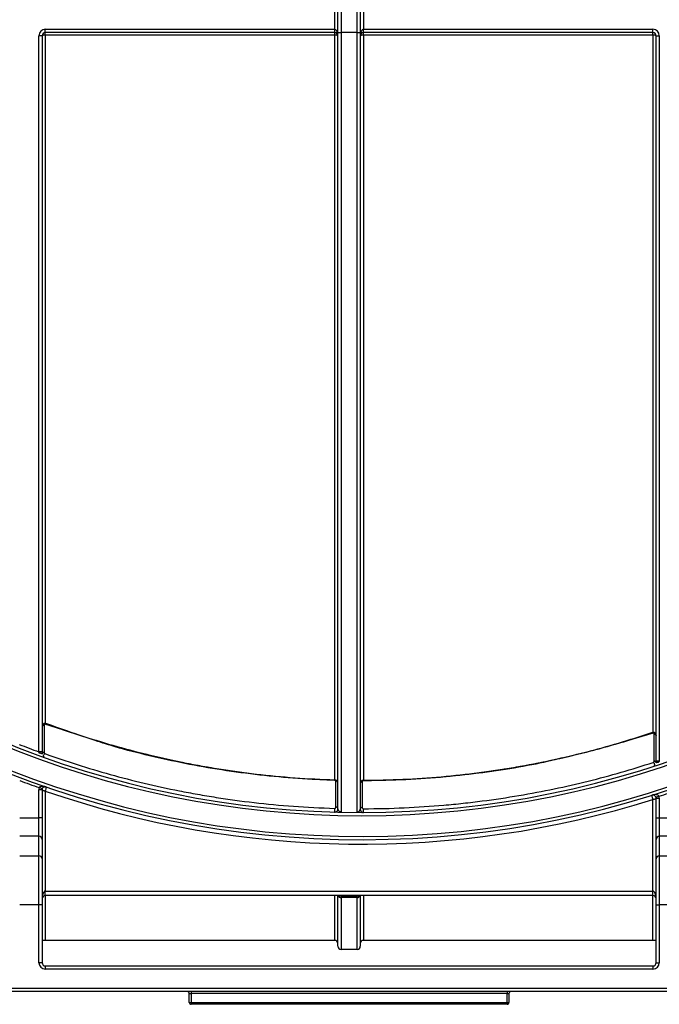
# Model space of a CAD drawing. Units: millimetres. Extents: x 8 to 418, y -29 to 291.
# Drawn here: x 139 to 153, y 174 to 196 of the extents above; entities that cross this region are included whole.
import ezdxf

# ---------------------------------------------------------------- set-up
doc = ezdxf.new("R2010")
doc.units = ezdxf.units.MM

msp = doc.modelspace()

# ---------------------------------------------------------------- linework, layer by layer
at = {"color": 7, "linetype": 'Continuous', "lineweight": 25}
for p, q in [((145.6284, 195.396011), (145.6284, 210.538245)), ((145.699829, 210.537622), (145.699829, 195.395388)), ((146.056972, 195.395388), (146.056972, 210.537622)), ((146.1284, 210.538245), (146.1284, 195.396011)), ((145.556972, 195.466816), (145.556972, 195.895388)), ((146.199829, 195.895388), (146.199829, 195.466816)), ((139.092686, 195.466816), (145.556972, 195.466816)), ((139.092686, 195.395388), (139.092686, 195.466816)), ((145.556972, 195.395388), (139.092686, 195.395388)), ((139.092686, 195.338402), (139.092686, 195.395388)), ((145.556972, 195.395388), (145.556972, 195.466816)), ((145.556972, 195.338402), (145.556972, 195.395388)), ((145.6284, 178.04706), (145.6284, 195.396011)), ((146.056972, 195.395388), (145.699829, 195.395388)), ((145.699829, 195.395388), (145.699829, 177.986272)), ((146.056972, 177.977457), (146.056972, 195.395388)), ((146.1284, 195.396011), (146.1284, 178.038275)), ((146.199829, 195.395388), (146.199829, 195.466816)), ((146.199829, 195.466816), (152.664115, 195.466816)), ((152.664115, 195.395388), (146.199829, 195.395388)), ((146.199829, 195.338402), (146.199829, 195.395388)), ((152.664115, 195.395388), (152.664115, 195.466816)), ((152.664115, 195.338402), (152.664115, 195.395388)), ((138.949829, 179.321948), (138.949829, 195.323959)), ((139.021257, 195.323959), (138.949829, 195.323959)), ((139.021257, 195.323959), (139.021257, 179.321948)), ((139.089829, 195.335554), (139.089829, 179.958613)), ((145.556972, 195.338402), (139.092686, 195.338402)), ((145.559829, 178.694877), (145.559829, 195.335554)), ((146.196972, 195.335554), (146.196972, 178.685833)), ((152.664115, 195.338402), (146.199829, 195.338402)), ((152.666972, 179.755724), (152.666972, 195.335554)), ((152.735543, 179.121283), (152.735543, 195.323959)), ((152.735543, 195.323959), (152.806972, 195.323959)), ((152.806972, 195.323959), (152.806972, 179.121283)), ((139.064115, 179.915943), (139.064115, 179.308842)), ((139.786379, 179.714236), (139.085581, 179.943563)), ((152.671174, 179.741749), (151.833092, 179.49076)), ((152.692686, 179.113192), (152.692686, 179.714118)), ((139.021257, 179.321948), (138.949829, 179.321948)), ((152.735543, 179.121283), (152.806972, 179.121283)), ((145.585543, 178.088271), (145.585543, 178.684631)), ((146.171257, 178.67643), (146.171257, 178.079504)), ((139.021257, 178.474869), (138.949829, 178.474869)), ((138.949829, 177.845357), (138.949829, 178.474869)), ((139.025247, 178.498407), (138.957808, 178.521945)), ((139.021257, 178.474869), (139.021257, 177.845357)), ((139.092686, 178.44629), (139.092686, 176.209681)), ((152.664115, 176.209681), (152.664115, 178.257796)), ((152.732181, 178.308031), (152.800248, 178.329687)), ((152.735543, 178.286375), (152.806972, 178.286375)), ((152.735543, 177.845357), (152.735543, 178.286375)), ((152.806972, 178.286375), (152.806972, 177.845357)), ((138.521257, 177.845357), (138.949829, 177.845357)), ((138.949829, 177.43486), (138.949829, 177.845357)), ((139.021257, 177.845357), (138.949829, 177.845357)), ((139.021257, 177.845357), (139.021257, 177.366444)), ((152.735543, 177.845357), (152.806972, 177.845357)), ((152.735543, 177.366444), (152.735543, 177.845357)), ((152.806972, 177.845357), (152.806972, 177.43486)), ((152.806972, 177.845357), (153.235543, 177.845357)), ((138.949829, 177.43486), (138.521257, 177.43486)), ((138.949829, 176.999396), (138.949829, 177.43486)), ((139.021257, 177.366444), (139.021257, 176.93098)), ((152.735543, 176.93098), (152.735543, 177.366444)), ((152.806972, 177.43486), (152.806972, 176.999396)), ((153.235543, 177.43486), (152.806972, 177.43486)), ((138.521257, 176.999396), (138.949829, 176.999396)), ((138.949829, 175.904737), (138.949829, 176.999396)), ((139.021257, 176.93098), (139.021257, 175.904737)), ((152.735543, 175.904737), (152.735543, 176.93098)), ((152.806972, 176.999396), (152.806972, 175.904737)), ((152.806972, 176.999396), (153.235543, 176.999396)), ((139.092686, 176.109673), (139.092686, 176.209681)), ((139.092686, 176.209681), (152.664115, 176.209681)), ((152.664115, 176.109673), (139.092686, 176.109673)), ((145.6284, 174.978578), (145.6284, 176.109673)), ((145.699829, 176.109673), (145.699829, 176.085216)), ((146.056972, 176.085216), (145.699829, 176.085216)), ((145.699829, 176.085216), (145.699829, 176.064759)), ((146.056972, 176.064759), (145.699829, 176.064759)), ((145.699829, 176.064759), (145.699829, 174.907149)), ((146.056972, 176.085216), (146.056972, 176.109673)), ((146.056972, 176.064759), (146.056972, 176.085216)), ((146.056972, 174.907149), (146.056972, 176.064759)), ((146.1284, 176.109673), (146.1284, 174.978578)), ((152.664115, 176.109673), (152.664115, 176.209681)), ((138.949829, 175.904737), (138.521257, 175.904737)), ((139.021257, 175.904737), (138.949829, 175.904737)), ((138.949829, 174.609673), (138.949829, 175.904737)), ((139.021257, 175.904737), (139.021257, 174.609673)), ((152.735543, 175.904737), (152.806972, 175.904737)), ((152.735543, 174.609673), (152.735543, 175.904737)), ((152.806972, 175.904737), (152.806972, 174.609673)), ((153.235543, 175.904737), (152.806972, 175.904737)), ((139.092686, 175.109673), (139.021257, 175.109673)), ((145.556972, 175.109673), (139.092686, 175.109673)), ((146.056972, 174.907149), (145.699829, 174.907149)), ((152.664115, 175.109673), (146.199829, 175.109673)), ((152.735543, 175.109673), (152.664115, 175.109673)), ((139.021257, 174.609673), (138.949829, 174.609673)), ((139.092686, 174.538245), (139.092686, 174.466816)), ((139.092686, 174.538245), (152.664115, 174.538245)), ((152.664115, 174.466816), (139.092686, 174.466816)), ((152.664115, 174.538245), (152.664115, 174.466816)), ((152.735543, 174.609673), (152.806972, 174.609673)), ((125.715594, 174.038245), (166.449829, 174.038245)), ((166.449829, 173.966816), (125.715594, 173.966816)), ((142.306972, 173.923959), (142.349829, 173.923959)), ((142.306972, 173.723959), (142.306972, 173.923959)), ((142.349829, 173.966816), (142.349829, 173.923959)), ((149.406972, 173.923959), (142.349829, 173.923959)), ((142.349829, 173.923959), (142.349829, 173.723959)), ((149.406972, 173.966816), (149.406972, 173.923959)), ((149.406972, 173.923959), (149.449829, 173.923959)), ((149.406972, 173.723959), (149.406972, 173.923959)), ((149.449829, 173.923959), (149.449829, 173.723959)), ((142.306972, 173.723959), (142.349829, 173.723959)), ((142.349829, 173.723959), (149.406972, 173.723959)), ((142.349829, 173.723959), (142.349829, 173.681102)), ((149.406972, 173.681102), (142.349829, 173.681102)), ((149.406972, 173.723959), (149.449829, 173.723959)), ((149.406972, 173.723959), (149.406972, 173.681102))]:
    msp.add_line(p, q, dxfattribs=at)
at = {"color": 8, "linetype": 'Continuous', "lineweight": 25}
for p, q in [((145.58665, 178.684618), (145.585543, 178.684631)), ((139.092686, 176.109673), (139.092686, 175.109673)), ((145.556972, 175.109673), (145.556972, 176.109673)), ((146.199829, 176.109673), (146.199829, 175.109673)), ((152.664115, 175.109673), (152.664115, 176.109673))]:
    msp.add_line(p, q, dxfattribs=at)
at = {"color": 7, "linetype": 'Continuous', "lineweight": 25, "flags": 128}
for points in [[(139.021257, 179.270035), (139.020082, 179.274196), (139.016596, 179.278221), (139.010912, 179.281977), (139.003219, 179.285339), (138.993769, 179.288198), (138.982874, 179.290459), (138.970891, 179.292049), (138.958215, 179.292914)], [(139.068534, 179.202813), (139.061734, 179.207628), (139.057152, 179.216142), (139.055265, 179.227468), (139.056269, 179.240427), (139.060059, 179.25367), (139.066242, 179.265816), (139.074173, 179.275602), (139.083025, 179.282007)], [(152.672995, 179.086089), (152.681719, 179.079686), (152.689511, 179.069774), (152.695539, 179.057412), (152.699157, 179.04392), (152.69998, 179.03074), (152.69792, 179.019282), (152.693197, 179.010768), (152.686315, 179.006108)], [(152.735543, 179.073999), (152.736747, 179.077907), (152.74032, 179.081683), (152.74614, 179.0852), (152.754011, 179.088339), (152.763668, 179.090995), (152.774786, 179.093077), (152.786989, 179.094516), (152.799866, 179.095264)], [(139.092686, 178.44629), (139.078751, 178.446839), (139.065351, 178.448465), (139.053002, 178.451106), (139.042178, 178.45466), (139.033295, 178.458991), (139.026695, 178.463932), (139.02263, 178.469293), (139.021257, 178.474869)], [(152.735543, 178.286375), (152.734171, 178.2808), (152.730106, 178.275439), (152.723505, 178.270498), (152.714622, 178.266167), (152.703798, 178.262613), (152.691449, 178.259972), (152.67805, 178.258345), (152.664115, 178.257796)]]:
    msp.add_lwpolyline(points, dxfattribs=at)
at = {"color": 7, "linetype": 'Continuous', "lineweight": 25}
for centre, radius, start, end in [((146.164115, 198.951881), 21.592208, 180.5, 359.662927), ((146.164115, 198.951881), 21.520779, 180.5, 359.6631974), ((146.164115, 198.951881), 21.056494, 180.5, 359.5), ((146.164115, 198.951881), 20.985065, 180.5, 359.5), ((139.092686, 195.323959), 0.142857, 90, 180), ((139.092686, 195.323959), 0.071429, 90, 180), ((145.556972, 195.323959), 0.071429, 0, 90), ((145.681973, 197.442159), 2.046849, 268.5002094, 270.4998287), ((146.074827, 197.442159), 2.046849, 269.5001713, 271.4997906), ((146.199829, 195.323959), 0.071429, 90, 180), ((152.664115, 195.323959), 0.142857, 0, 90), ((152.664115, 195.323959), 0.071429, 0, 90), ((139.073176, 195.225474), 0.111333, 81.397627, 117.7968713), ((145.576482, 195.225474), 0.111333, 62.2031287, 98.602373), ((146.180319, 195.225474), 0.111333, 81.397627, 117.7968713), ((152.683624, 195.225474), 0.111333, 62.2031287, 98.602373), ((139.085831, 179.894002), 0.064734, 86.4590089, 175.9553999), ((139.08982, 179.880004), 0.068563, 119.322955, 179.9987916), ((139.061652, 179.875526), 0.040492, 86.5141432, 176.027309), ((139.040781, 179.968234), 0.032382, 298.521649, 299.9999468), ((139.125496, 179.972548), 0.028387, 253.6743549, 306.4130592), ((152.634475, 179.769606), 0.026699, 233.1601924, 284.7908085), ((152.670688, 179.69084), 0.06499, 3.7051937, 93.2785212), ((152.694973, 179.67353), 0.040652, 3.636373, 93.2246019), ((152.66698, 179.67778), 0.068564, 0.0011, 60.6766669), ((146.164115, 198.951881), 20.913637, 248.5351202, 249.8208864), ((139.062185, 179.267904), 0.040983, 87.3021216, 177.0203651), ((152.69444, 179.072082), 0.041148, 2.6712583, 92.4427285), ((146.164115, 198.951881), 21.663637, 249.3415371, 250.5705885), ((145.562026, 178.628497), 0.066416, 2.0302649, 91.895657), ((145.559829, 178.621509), 0.068571, 0.0011292, 88.4370511), ((146.194788, 178.61944), 0.066429, 88.1161906, 177.9833226), ((146.196972, 178.612557), 0.068571, 90.1272594, 179.9989716), ((139.092686, 178.474869), 0.142857, 160.7595025, 180), ((139.092686, 178.474869), 0.071429, 160.7595025, 180), ((138.917609, 178.539645), 0.198412, 331.9323998, 0.7911949), ((146.164115, 198.923303), 21.663637, 250.9484164, 287.4601234), ((146.164115, 198.951881), 21.663637, 287.8379513, 289.0515836), ((152.857474, 178.351376), 0.214814, 179.1633062, 205.8254414), ((152.664115, 178.286375), 0.071429, 0, 17.6490374), ((152.664115, 178.286375), 0.142857, 0, 17.6490374), ((145.74801, 178.014867), 0.197052, 166.82872, 191.4762566), ((145.58635, 178.04622), 0.042058, 1.1434935, 91.0995754), ((145.694905, 178.052846), 0.066756, 184.9725434, 274.2302865), ((146.061883, 178.044044), 0.066767, 265.7815906, 355.0439172), ((146.170459, 178.037445), 0.042067, 88.9119474, 178.8689636), ((142.942441, 178.006084), 3.257746, 359.3098909, 0.7897818), ((138.951303, 177.364904), 0.069971, 1.2606091, 91.2074365), ((152.805497, 177.364904), 0.069971, 88.7925635, 178.7393909), ((138.951303, 176.92944), 0.069971, 1.2606091, 91.2074365), ((152.805497, 176.92944), 0.069971, 88.7925635, 178.7393909), ((139.092686, 176.038245), 0.071429, 90, 180), ((152.664115, 176.038245), 0.071429, 0, 90), ((145.556972, 175.038245), 0.071429, 0, 90), ((145.699829, 174.978578), 0.071429, 180, 270), ((146.056972, 174.978578), 0.071429, 270, 0), ((146.199829, 175.038245), 0.071429, 90, 180), ((139.092686, 174.609673), 0.142857, 180, 270), ((139.092686, 174.609673), 0.071429, 180, 270), ((152.664115, 174.609673), 0.142857, 270, 0), ((152.664115, 174.609673), 0.071429, 270, 0), ((142.264115, 173.923959), 0.042857, 0, 90), ((149.492686, 173.923959), 0.042857, 90, 180), ((142.349829, 173.723959), 0.042857, 180, 270), ((149.406972, 173.723959), 0.042857, 270, 0)]:
    msp.add_arc(centre, radius, start, end, dxfattribs=at)
at = {"color": 8, "linetype": 'Continuous', "lineweight": 25}
for centre, radius, start, end in [((145.698357, 176.135475), 0.070732, 201.3942172, 271.1923535), ((145.695171, 176.165848), 0.080767, 224.0685709, 273.3059048), ((146.061629, 176.165848), 0.080767, 266.6940952, 315.9314291), ((146.058444, 176.135475), 0.070732, 268.8076465, 338.6057828)]:
    msp.add_arc(centre, radius, start, end, dxfattribs=at)
at = {"color": 7, "linetype": 'Continuous', "lineweight": 25}
for centre, major_axis, ratio, start_param, end_param in [((145.556972, 195.323959), (0, 0.142857), 0.5, 4.71238898, 6.283185307), ((146.199829, 195.323959), (0, 0.142857), 0.5, 0, 1.570796327), ((139.092686, 176.038245), (0, 0.171436), 0.416648433, 0, 1.570796327), ((152.664115, 176.038245), (0, 0.171436), 0.416648433, 4.71238898, 6.283185307)]:
    msp.add_ellipse(centre, major_axis=major_axis, ratio=ratio, start_param=start_param, end_param=end_param, dxfattribs=at)
for points, knots in [([(139.092686, 195.338402), (139.09237, 195.338402), (139.092049, 195.338348), (139.09175, 195.338245), (139.091452, 195.338142), (139.091168, 195.337987), (139.09092, 195.337793), (139.090672, 195.337598), (139.090453, 195.337359), (139.090283, 195.337094), (139.09011, 195.336827), (139.089982, 195.336526), (139.089908, 195.336218), (139.089855, 195.336001), (139.089829, 195.335777), (139.089829, 195.335554)], [0, 0, 0, 0, 0.00000664311144, 0.00000664311144, 0.00000664311144, 0.00001327938821, 0.00001327938821, 0.00001327938821, 0.00001995113341, 0.00001995113341, 0.00001995113341, 0.00002670894471, 0.00002670894471, 0.00002670894471, 0.00003142298065, 0.00003142298065, 0.00003142298065, 0.00003142298065]), ([(145.559829, 195.335554), (145.559829, 195.335876), (145.559772, 195.336203), (145.559664, 195.336507), (145.559556, 195.336811), (145.559392, 195.337102), (145.559187, 195.337353), (145.558983, 195.337603), (145.558731, 195.337821), (145.558454, 195.337989), (145.55818, 195.338154), (145.557873, 195.338275), (145.557559, 195.338341), (145.557367, 195.338381), (145.557169, 195.338402), (145.556972, 195.338402)], [0, 0, 0, 0, 0.00000686736217, 0.00000686736217, 0.00000686736217, 0.00001374193182, 0.00001374193182, 0.00001374193182, 0.00002057705113, 0.00002057705113, 0.00002057705113, 0.00002732241349, 0.00002732241349, 0.00002732241349, 0.00003142075923, 0.00003142075923, 0.00003142075923, 0.00003142075923]), ([(146.199829, 195.338402), (146.199512, 195.338402), (146.199192, 195.338348), (146.198893, 195.338245), (146.198595, 195.338142), (146.198311, 195.337987), (146.198063, 195.337793), (146.197815, 195.337598), (146.197596, 195.337359), (146.197426, 195.337094), (146.197253, 195.336827), (146.197125, 195.336526), (146.19705, 195.336218), (146.196998, 195.336001), (146.196972, 195.335777), (146.196972, 195.335554)], [0, 0, 0, 0, 0.00000664311144, 0.00000664311144, 0.00000664311144, 0.00001327938821, 0.00001327938821, 0.00001327938821, 0.00001995113341, 0.00001995113341, 0.00001995113341, 0.00002670894471, 0.00002670894471, 0.00002670894471, 0.00003142298065, 0.00003142298065, 0.00003142298065, 0.00003142298065]), ([(152.666972, 195.335554), (152.666972, 195.335876), (152.666915, 195.336203), (152.666807, 195.336507), (152.666698, 195.336811), (152.666535, 195.337102), (152.66633, 195.337353), (152.666125, 195.337603), (152.665874, 195.337821), (152.665597, 195.337989), (152.665323, 195.338154), (152.665016, 195.338275), (152.664702, 195.338341), (152.664509, 195.338381), (152.664311, 195.338402), (152.664115, 195.338402)], [0, 0, 0, 0, 0.00000686736217, 0.00000686736217, 0.00000686736217, 0.00001374193182, 0.00001374193182, 0.00001374193182, 0.00002057705113, 0.00002057705113, 0.00002057705113, 0.00002732241349, 0.00002732241349, 0.00002732241349, 0.00003142075923, 0.00003142075923, 0.00003142075923, 0.00003142075923]), ([(139.056972, 179.94019), (139.049372, 179.935802), (139.04057, 179.928827), (139.026277, 179.907585), (139.021257, 179.892973), (139.021257, 179.878331)], [0, 0, 0, 0, 0.5, 0.5, 1, 1, 1, 1]), ([(139.056243, 179.939782), (139.048762, 179.935343), (139.04024, 179.928495), (139.02964, 179.912521), (139.026598, 179.906347), (139.022398, 179.892876), (139.021257, 179.885488), (139.021257, 179.878331)], [0, 0, 0, 0, 0.5, 0.5, 0.75, 0.75, 1, 1, 1, 1]), ([(139.089829, 179.958613), (139.08956, 179.955333), (139.089314, 179.952935), (139.08741, 179.950671), (139.086379, 179.95015), (139.082803, 179.949287), (139.080356, 179.94887), (139.068679, 179.946238), (139.061711, 179.94303), (139.056243, 179.939782)], [0, 0, 0, 0, 0.25, 0.25, 0.375, 0.375, 0.5, 0.5, 1, 1, 1, 1]), ([(139.085581, 179.943563), (139.080792, 179.942336), (139.077292, 179.940215), (139.071905, 179.935819), (139.069909, 179.933396), (139.065366, 179.926075), (139.064115, 179.921056), (139.064115, 179.915943)], [0, 0, 0, 0, 0.25, 0.25, 0.5, 0.5, 1, 1, 1, 1]), ([(139.117516, 179.945305), (139.113983, 179.946482), (139.10888, 179.948182), (139.099689, 179.949522), (139.092404, 179.949892), (139.085971, 179.949494), (139.081006, 179.948916), (139.079158, 179.948356), (139.07848, 179.948151)], [0, 0, 0, 0, 0.3582229794, 0.5173830704, 0.6615020037, 0.8218789861, 0.9346276722, 1, 1, 1, 1]), ([(145.561866, 178.69005), (144.957762, 178.708006), (144.373182, 178.752222), (143.518438, 178.852449), (143.237214, 178.891546), (142.820106, 178.958334), (142.681623, 178.982001), (142.407831, 179.031686), (142.272398, 179.057717), (141.601805, 179.193606), (141.086042, 179.320527), (140.082518, 179.607862), (139.594874, 179.768327), (139.117516, 179.945305)], [0, 0, 0, 0, 0.25, 0.25, 0.375, 0.375, 0.4375, 0.4375, 0.5, 0.5, 0.75, 0.75, 1, 1, 1, 1]), ([(139.142346, 179.949703), (139.617266, 179.773049), (140.102475, 179.612824), (141.101176, 179.32581), (141.614548, 179.19897), (142.282236, 179.063092), (142.417092, 179.037058), (142.689743, 178.98736), (142.827673, 178.96368), (143.243148, 178.896842), (143.523303, 178.857701), (144.374919, 178.757319), (144.957518, 178.712963), (145.559829, 178.694877)], [0, 0, 0, 0, 0.25, 0.25, 0.5, 0.5, 0.5625, 0.5625, 0.625, 0.625, 0.75, 0.75, 1, 1, 1, 1]), ([(152.641291, 179.743792), (152.163088, 179.582537), (151.674463, 179.437524), (150.668202, 179.181012), (150.150676, 179.069455), (149.477041, 178.953189), (149.340959, 178.931104), (149.065777, 178.889374), (148.92656, 178.86972), (148.507897, 178.815089), (148.226241, 178.784241), (147.372578, 178.709092), (146.791822, 178.68209), (146.196861, 178.681128)], [0, 0, 0, 0, 0.25, 0.25, 0.5, 0.5, 0.5625, 0.5625, 0.625, 0.625, 0.75, 0.75, 1, 1, 1, 1]), ([(146.196972, 178.685833), (146.790496, 178.686802), (147.369654, 178.713861), (148.220756, 178.789101), (148.50153, 178.819981), (148.918838, 178.874656), (149.057599, 178.894324), (149.331829, 178.936076), (149.467427, 178.95817), (150.138599, 179.074463), (150.654039, 179.185995), (151.65603, 179.442333), (152.14247, 179.587199), (152.618467, 179.748239)], [0, 0, 0, 0, 0.25, 0.25, 0.375, 0.375, 0.4375, 0.4375, 0.5, 0.5, 0.75, 0.75, 1, 1, 1, 1]), ([(152.699829, 179.737967), (152.697084, 179.739552), (152.694018, 179.7411), (152.686551, 179.744041), (152.682328, 179.745419), (152.673757, 179.746943), (152.67055, 179.747329), (152.663693, 179.747618), (152.660124, 179.747499), (152.650476, 179.74652), (152.645468, 179.745201), (152.641291, 179.743792)], [0, 0, 0, 0, 0.25, 0.25, 0.5, 0.5, 0.625, 0.625, 0.75, 0.75, 1, 1, 1, 1]), ([(152.700558, 179.737558), (152.695364, 179.740644), (152.688956, 179.743708), (152.677573, 179.746407), (152.675112, 179.746853), (152.671091, 179.747683), (152.66974, 179.748137), (152.667473, 179.75021), (152.667257, 179.752497), (152.666972, 179.755724)], [0, 0, 0, 0, 0.5, 0.5, 0.625, 0.625, 0.75, 0.75, 1, 1, 1, 1]), ([(152.692686, 179.714118), (152.692686, 179.719202), (152.691447, 179.724195), (152.686956, 179.731484), (152.684981, 179.73391), (152.679556, 179.738365), (152.676069, 179.740503), (152.671174, 179.741749)], [0, 0, 0, 0, 0.5, 0.5, 0.75, 0.75, 1, 1, 1, 1]), ([(145.585543, 178.684631), (145.552427, 178.685622), (145.23015, 178.695267), (144.622127, 178.729005), (143.767957, 178.811486), (142.928773, 178.928768), (142.109267, 179.077171), (141.321391, 179.256034), (140.642112, 179.427552), (140.243504, 179.562768), (140.086525, 179.616018)], [0, 0, 0, 0, 0.0165437842, 0.1609984001, 0.3055164714, 0.455664973, 0.6058742033, 0.7546030177, 0.9033583605, 1, 1, 1, 1]), ([(152.699829, 179.737967), (152.707417, 179.733586), (152.716204, 179.726632), (152.73051, 179.705393), (152.735543, 179.690793), (152.735543, 179.676108)], [0, 0, 0, 0, 0.5, 0.5, 1, 1, 1, 1]), ([(152.700558, 179.737558), (152.70802, 179.733131), (152.716577, 179.726243), (152.727143, 179.710325), (152.73019, 179.704151), (152.734397, 179.690679), (152.735543, 179.683303), (152.735543, 179.676108)], [0, 0, 0, 0, 0.5, 0.5, 0.75, 0.75, 1, 1, 1, 1]), ([(139.064115, 179.308842), (139.064115, 179.30403), (139.065236, 179.299292), (139.069236, 179.292333), (139.070977, 179.290028), (139.07571, 179.285683), (139.078645, 179.283577), (139.083025, 179.282007)], [0, 0, 0, 0, 0.5, 0.5, 0.75, 0.75, 1, 1, 1, 1]), ([(139.083025, 179.282007), (139.559123, 179.111287), (140.044339, 178.956604), (140.792306, 178.748602), (141.045024, 178.683282), (141.559051, 178.560831), (141.820347, 178.503697), (142.220682, 178.424399), (142.355533, 178.399035), (142.628486, 178.350517), (142.766829, 178.327328), (143.184479, 178.261681), (143.466993, 178.223005), (144.042506, 178.156482), (144.335506, 178.128628), (144.934911, 178.084837), (145.241327, 178.068893), (145.556142, 178.059768)], [0, 0, 0, 0, 0.25, 0.25, 0.375, 0.375, 0.5, 0.5, 0.5625, 0.5625, 0.625, 0.625, 0.75, 0.75, 0.875, 0.875, 1, 1, 1, 1]), ([(150.638708, 179.185922), (150.414587, 179.132398), (149.940335, 179.019139), (149.170265, 178.894989), (148.343816, 178.786729), (147.481178, 178.713143), (146.74862, 178.680205), (146.310813, 178.677342), (146.171257, 178.67643)], [0, 0, 0, 0, 0.164379499, 0.347836313, 0.531223218, 0.721221912, 0.911136755, 1, 1, 1, 1]), ([(146.199878, 178.050989), (146.817888, 178.052042), (147.414087, 178.080121), (148.139525, 178.143642), (148.283628, 178.157782), (148.570053, 178.18885), (148.712595, 178.205815), (149.133209, 178.260159), (149.405899, 178.301124), (149.939821, 178.391684), (150.201036, 178.441286), (150.714703, 178.548677), (150.967143, 178.606469), (151.465137, 178.730016), (151.710685, 178.795773), (152.196229, 178.935167), (152.43609, 179.008775), (152.672995, 179.086089)], [0, 0, 0, 0, 0.25, 0.25, 0.3125, 0.3125, 0.375, 0.375, 0.5, 0.5, 0.625, 0.625, 0.75, 0.75, 0.875, 0.875, 1, 1, 1, 1]), ([(152.672995, 179.086089), (152.677733, 179.087636), (152.68076, 179.089784), (152.685655, 179.094173), (152.687424, 179.096479), (152.69155, 179.103545), (152.692686, 179.108338), (152.692686, 179.113192)], [0, 0, 0, 0, 0.25, 0.25, 0.5, 0.5, 1, 1, 1, 1]), ([(138.957808, 178.521945), (138.960411, 178.529483), (138.965578, 178.535792), (138.977537, 178.5451), (138.984284, 178.548321), (139.00498, 178.555467), (139.019334, 178.556983), (139.061714, 178.55723), (139.089487, 178.551541), (139.116002, 178.542385)], [0, 0, 0, 0, 0.125, 0.125, 0.25, 0.25, 0.5, 0.5, 1, 1, 1, 1]), ([(139.025247, 178.498407), (139.027876, 178.505939), (139.031729, 178.512698), (139.039811, 178.523356), (139.044051, 178.527455), (139.056628, 178.537451), (139.064811, 178.541138), (139.088303, 178.548006), (139.102775, 178.546952), (139.116002, 178.542385)], [0, 0, 0, 0, 0.125, 0.125, 0.25, 0.25, 0.5, 0.5, 1, 1, 1, 1]), ([(152.800248, 178.329687), (152.797855, 178.337295), (152.792865, 178.343745), (152.781169, 178.353381), (152.774514, 178.356789), (152.754025, 178.364507), (152.739719, 178.36642), (152.697362, 178.367844), (152.669441, 178.362929), (152.642683, 178.354513)], [0, 0, 0, 0, 0.125, 0.125, 0.25, 0.25, 0.5, 0.5, 1, 1, 1, 1]), ([(152.732181, 178.308031), (152.729762, 178.315634), (152.726098, 178.322497), (152.718316, 178.333375), (152.714192, 178.33759), (152.701897, 178.347932), (152.69382, 178.351844), (152.670527, 178.359363), (152.656031, 178.358711), (152.642683, 178.354513)], [0, 0, 0, 0, 0.125, 0.125, 0.25, 0.25, 0.5, 0.5, 1, 1, 1, 1]), ([(145.554898, 177.975661), (145.560604, 177.975496), (145.566247, 177.976077), (145.575564, 177.97793), (145.579423, 177.979156), (145.589477, 177.983051), (145.594414, 177.986014), (145.606972, 177.99502), (145.612426, 178.001387), (145.625104, 178.020665), (145.6284, 178.033783), (145.6284, 178.04706)], [0, 0, 0, 0, 0.0625, 0.0625, 0.125, 0.125, 0.25, 0.25, 0.5, 0.5, 1, 1, 1, 1]), ([(145.556142, 178.059768), (145.558573, 178.059697), (145.560959, 178.059968), (145.564755, 178.060766), (145.566302, 178.061281), (145.570299, 178.062886), (145.572242, 178.064084), (145.577191, 178.067714), (145.579295, 178.070218), (145.584246, 178.07784), (145.585543, 178.083046), (145.585543, 178.088271)], [0, 0, 0, 0, 0.0625, 0.0625, 0.125, 0.125, 0.25, 0.25, 0.5, 0.5, 1, 1, 1, 1]), ([(146.1284, 178.038275), (146.1284, 178.025097), (146.131655, 178.012077), (146.144116, 177.992931), (146.14948, 177.986608), (146.161736, 177.97764), (146.166543, 177.974693), (146.176245, 177.970762), (146.179942, 177.969519), (146.188853, 177.967548), (146.19425, 177.966837), (146.199951, 177.966847)], [0, 0, 0, 0, 0.5, 0.5, 0.75, 0.75, 0.875, 0.875, 0.9375, 0.9375, 1, 1, 1, 1]), ([(146.171257, 178.079504), (146.171257, 178.074313), (146.172522, 178.069174), (146.177415, 178.061566), (146.179513, 178.059052), (146.184372, 178.055437), (146.186253, 178.054258), (146.190136, 178.052643), (146.191618, 178.05213), (146.19521, 178.051304), (146.197463, 178.050985), (146.199878, 178.050989)], [0, 0, 0, 0, 0.5, 0.5, 0.75, 0.75, 0.875, 0.875, 0.9375, 0.9375, 1, 1, 1, 1])]:
    msp.add_open_spline(points, degree=3, knots=knots, dxfattribs=at)
for points in [[(139.089829, 179.958613), (139.108845, 179.958994), (139.127243, 179.955321), (139.142346, 179.949703)], [(152.618467, 179.748239), (152.632614, 179.753025), (152.649425, 179.756076), (152.666972, 179.755724)], [(138.958215, 179.292914), (138.955482, 179.302394), (138.952685, 179.312077), (138.949829, 179.321948)], [(139.021257, 179.321948), (139.021257, 179.304172), (139.021257, 179.286864), (139.021257, 179.270035)], [(152.735543, 179.073999), (152.735543, 179.089391), (152.735543, 179.105154), (152.735543, 179.121283)], [(152.806972, 179.121283), (152.804557, 179.112455), (152.802187, 179.10378), (152.799866, 179.095264)], [(145.561866, 178.69005), (145.561216, 178.69007), (145.560534, 178.69169), (145.559829, 178.694877)], [(146.196972, 178.685833), (146.196933, 178.682697), (146.196896, 178.681129), (146.196861, 178.681128)], [(145.699829, 177.986272), (145.699829, 177.981498), (145.699591, 177.976727), (145.699116, 177.971969)]]:
    msp.add_open_spline(points, degree=3, dxfattribs=at)

doc.saveas('drawing.dxf')
